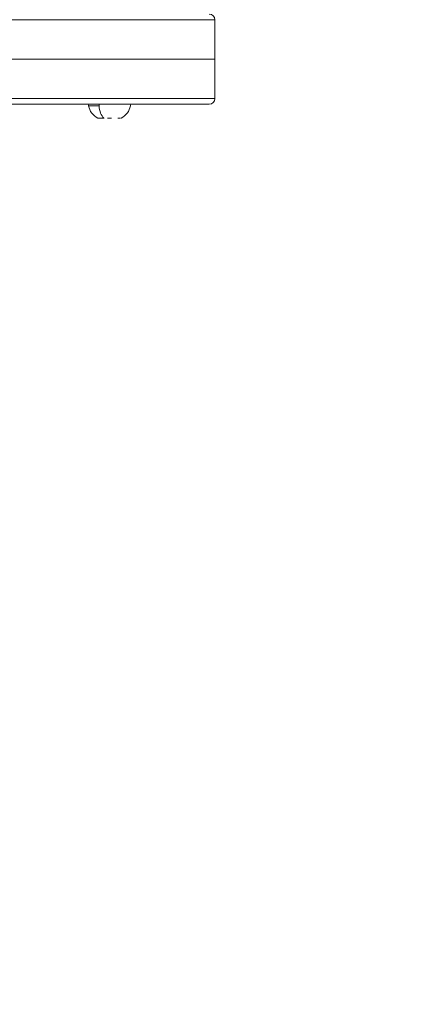
# Model space of a CAD drawing. Units: millimetres. Extents: x -25359 to 22239, y -4779 to 3467.
# Drawn here: x -22963 to -22822, y 374 to 724 of the extents above; entities that cross this region are included whole.
import ezdxf

# ---------------------------------------------------------------- set-up
doc = ezdxf.new("R2010")
doc.units = ezdxf.units.MM
doc.header["$MEASUREMENT"] = 0
doc.styles.get("Standard").update_dxf_attribs({"font": 'arial.ttf'})
doc.dimstyles.get("Standard").update_dxf_attribs({"dimtxt": 0.18, "dimasz": 0.18, "dimexe": 0.18, "dimexo": 0.0625, "dimgap": 0.09, "dimtad": 0, "dimtih": 1, "dimtoh": 1, "dimdec": 4, "dimzin": 0, "dimdsep": 46, "dimtxsty": 'Standard', "dimcen": 0.09, "dimadec": 0, "dimazin": 0, "dimtfac": 1, "dimtdec": 4, "dimtofl": 0, "dimtmove": 0, "dimatfit": 3, "dimfxl": 1, "dimtolj": 1, "dimtzin": 0, "dimarcsym": 0})

# ---------------------------------------------------------------- blocks, each defined once
blk = doc.blocks.new('*D3')
at = {"color": 0, "lineweight": -2, "transparency": 16777216}
for p, q in [((-24713.63, 1896.34), (-24713.63, 1956.52)), ((-24513.63, 1956.34), (-9131.89, 1956.34)), ((-8931.89, 1896.34), (-8931.89, 1956.52))]:
    blk.add_line(p, q, dxfattribs=at)
at = {"color": 0, "transparency": 16777216}
for points in [[(-24513.63, 1989.67), (-24513.63, 1923.01), (-24713.63, 1956.34)], [(-9131.89, 1989.67), (-9131.89, 1923.01), (-8931.89, 1956.34)]]:
    blk.add_solid(points, dxfattribs=at)
at = {"layer": 'Defpoints', "color": 0, "transparency": 16777216}
for p in [(-8931.89, 1956.34), (-24713.63, -17.88), (-8931.89, -363.1)]:
    blk.add_point(p, dxfattribs=at)
at = {"color": 0, "lineweight": 15, "transparency": 16777216, "insert": (-16822.76, 2260.57), "char_height": 400, "attachment_point": 5}
blk.add_mtext('\\A1;1580', dxfattribs=at)
blk = doc.blocks.new('*D4')
at = {"color": 0, "lineweight": -2, "transparency": 16777216}
for p, q in [((-24731.98, 1861.89), (-24792.16, 1861.89)), ((-24791.98, 1661.89), (-24791.98, -4101.72)), ((-24731.98, -4301.72), (-24792.16, -4301.72))]:
    blk.add_line(p, q, dxfattribs=at)
at = {"color": 0, "transparency": 16777216}
for points in [[(-24825.31, 1661.89), (-24758.65, 1661.89), (-24791.98, 1861.89)], [(-24825.31, -4101.72), (-24758.65, -4101.72), (-24791.98, -4301.72)]]:
    blk.add_solid(points, dxfattribs=at)
at = {"layer": 'Defpoints', "color": 0, "transparency": 16777216}
for p in [(-12446.73, 1861.89), (-24791.98, -4301.72), (-17695.37, -4301.72)]:
    blk.add_point(p, dxfattribs=at)
at = {"color": 0, "lineweight": 15, "transparency": 16777216, "insert": (-25096.21, -1219.91), "char_height": 400, "attachment_point": 5, "rotation": 90}
blk.add_mtext('\\A1;620', dxfattribs=at)

msp = doc.modelspace()

# ---------------------------------------------------------------- linework, layer by layer
at = {"color": 0, "linetype": 'Continuous', "lineweight": 0}
for p, q in [((-22893.37416, 723.55553), (-22893.37416, 709.55553)), ((-22893.37416, 709.55553), (-22893.37416, 695.55553))]:
    msp.add_line(p, q, dxfattribs=at)
for centre, radius, start, end in [((-22895.37416, 723.55553), 2, 360, 90), ((-22937.72759, 693.05553), 0.5, 90, 189.5844219), ((-22932.37419, 693.9722), 5.93132, 189.7054174, 244.8803883), ((-22929.20752, 693.9722), 5.93132, 295.1439104, 350.2834439), ((-22923.85411, 693.05553), 0.5, 350.2834439, 90), ((-22895.37416, 695.55553), 2, 270, 360), ((-22934.68192, 689.05553), 0.5, 245.1518052, 270), ((-22926.89979, 689.05553), 0.5, 270, 295.1439104)]:
    msp.add_arc(centre, radius, start, end, dxfattribs=at)
for centre, major_axis, ratio, start_param, end_param in [((-23043.37416, 723.55553), (150, 0), 0.000001, -1.570796326, 0), ((-23043.37416, 693.55553), (-148, 0), 0.000001, -0.000279301, 3.141313353), ((-22934.25922, 693.05553), (0, 0.5), 0.5, 0, 1.740382223), ((-22927.47024, 688.80553), (0, -0.25), 0.610965106, -0.28645185, 0)]:
    msp.add_ellipse(centre, major_axis=major_axis, ratio=ratio, start_param=start_param, end_param=end_param, dxfattribs=at)
at = {"color": 0, "linetype": 'Continuous', "lineweight": 0, "extrusion": (0, 0, -1)}
for centre, major_axis, ratio, start_param, end_param in [((-23043.37416, 709.55553), (150, 0), 0.000001, -0.000374491, 1.570421836), ((-23043.37416, 709.55553), (150, 0), 0.000001, -0.000374491, 1.570421836), ((-23043.37416, 695.55553), (150, 0), 0.000001, 0.000381432, 1.571177759), ((-22932.37458, 693.97213), (-5.84603, -0.99985), 0.000011807, 0, 0.000047226), ((-22931.58252, 693.9722), (0, 5.93132), 0.5, -2.702748631, -1.740382223), ((-22934.11146, 688.80553), (0, -0.25), 0.610965107, -0.286451851, 0), ((-22932.73639, 689.05553), (0, -0.5), 0.5, 0, 0.438844023)]:
    msp.add_ellipse(centre, major_axis=major_axis, ratio=ratio, start_param=start_param, end_param=end_param, dxfattribs=at)
at = {"color": 0, "linetype": 'Continuous', "lineweight": 0}
for points, knots in [([(-22938.22061, 692.97228), (-22938.22056, 692.97229), (-22938.21972, 692.97229), (-22938.21794, 692.9723), (-22938.20978, 692.97232), (-22938.18294, 692.97235), (-22938.13775, 692.97239), (-22937.85241, 692.97262), (-22936.79199, 692.97394), (-22935.25771, 692.9722), (-22935.01713, 692.97193), (-22934.76577, 692.97158), (-22934.50564, 692.97114)], [0.523456128, 0.523456128, 0.523456128, 0.523456128, 0.550307246, 0.550307246, 0.550307246, 0.673198426, 0.673198426, 0.673198426, 1.449127777, 1.449127777, 1.449127777, 1.570796327, 1.570796327, 1.570796327, 1.570796327]), ([(-22932.84261, 688.60291), (-22933.09696, 688.59787), (-22933.35451, 688.60147), (-22933.58351, 688.60355), (-22934.42242, 688.61116), (-22934.88477, 688.59955), (-22934.89171, 688.60167)], [-1.570796327, -1.570796327, -1.570796327, -1.570796327, -1.346396852, -1.346396852, -1.346396852, -0.524317707, -0.524317707, -0.524317707, -0.524317707]), ([(-22933.77162, 688.55553), (-22933.77353, 688.55553), (-22933.77544, 688.55553), (-22933.89173, 688.55575), (-22933.99729, 688.56208), (-22934.16026, 688.57044), (-22934.22248, 688.57304), (-22934.32589, 688.57304), (-22934.36613, 688.57044), (-22934.43142, 688.56208), (-22934.44853, 688.55575), (-22934.4473, 688.55553), (-22934.44727, 688.55553), (-22934.44724, 688.55553)], [-0.0006566964, -0.0006566964, -0.0006566964, -0.0006566964, 0, 0, 0.0394170988, 0.0394170988, 0.0702393351, 0.0702393351, 0.1010615714, 0.1010615714, 0.1404786703, 0.1404786703, 0.1411353667, 0.1411353667, 0.1411353667, 0.1411353667]), ([(-22930.11523, 688.55553), (-22930.1177, 688.55553), (-22930.12017, 688.55554), (-22930.21269, 688.55576), (-22930.30866, 688.55988), (-22930.45874, 688.56583), (-22930.5098, 688.56779), (-22930.60647, 688.57072), (-22930.65177, 688.57178), (-22930.72847, 688.57282), (-22930.75965, 688.57304), (-22930.82206, 688.57304), (-22930.85324, 688.57282), (-22930.92994, 688.57178), (-22930.97524, 688.57072), (-22931.07191, 688.56779), (-22931.12297, 688.56583), (-22931.27304, 688.55988), (-22931.36902, 688.55576), (-22931.46154, 688.55554), (-22931.46401, 688.55553), (-22931.46648, 688.55553)], [-0.1410232257, -0.1410232257, -0.1410232257, -0.1410232257, -0.1401620049, -0.1401620049, -0.1088286872, -0.1088286872, -0.0930855132, -0.0930855132, -0.0794149443, -0.0794149443, -0.0700810024, -0.0700810024, -0.0607470606, -0.0607470606, -0.0470764917, -0.0470764917, -0.0313333176, -0.0313333176, 0, 0, 0.0008612209, 0.0008612209, 0.0008612209, 0.0008612209]), ([(-22927.13447, 688.55553), (-22927.13443, 688.55553), (-22927.1344, 688.55554), (-22927.13356, 688.55576), (-22927.14431, 688.55988), (-22927.17877, 688.56583), (-22927.19335, 688.56779), (-22927.22632, 688.57072), (-22927.24391, 688.57178), (-22927.27733, 688.57282), (-22927.29192, 688.57304), (-22927.32313, 688.57304), (-22927.33972, 688.57282), (-22927.38299, 688.57178), (-22927.4107, 688.57072), (-22927.4744, 688.56779), (-22927.51089, 688.56583), (-22927.6265, 688.55988), (-22927.71173, 688.55576), (-22927.80508, 688.55554), (-22927.80758, 688.55553), (-22927.81009, 688.55553)], [-0.1410232257, -0.1410232257, -0.1410232257, -0.1410232257, -0.1401620048, -0.1401620048, -0.1088286872, -0.1088286872, -0.0930855132, -0.0930855132, -0.0794149443, -0.0794149443, -0.0700810024, -0.0700810024, -0.0607470606, -0.0607470606, -0.0470764917, -0.0470764917, -0.0313333176, -0.0313333176, 0, 0, 0.0008612209, 0.0008612209, 0.0008612209, 0.0008612209])]:
    msp.add_open_spline(points, degree=3, knots=knots, dxfattribs=at)
for points in [[(-22938.09473, 692.97243), (-22938.09467, 692.97243), (-22938.09461, 692.97243), (-22938.09455, 692.97243)], [(-22935.2867, 692.97223), (-22935.28665, 692.97223), (-22935.28659, 692.97223), (-22935.28654, 692.97223)]]:
    msp.add_open_spline(points, degree=3, dxfattribs=at)

# ---------------------------------------------------------------- dimensions: what is measured, and where the dimension line sits
at = {"lineweight": 15}
dim = msp.add_linear_dim(base=(-8931.8859, 1956.34087), p1=(-24713.62643, -17.88306), p2=(-8931.8859, -363.10347), text='1580', dimstyle='Standard', override={"dimtxt": 400, "dimasz": 200, "dimgap": 100, "dimtad": 1, "dimtih": 0, "dimfxl": 60, "dimfxlon": 1}, dxfattribs=at)
dim.commit()
dim.dimension.update_dxf_attribs({"geometry": '*D3', "text_midpoint": (-16822.75617, 2260.57006)})
dim = msp.add_linear_dim(base=(-24791.97887, -4301.71526), p1=(-12446.73114, 1861.89294), p2=(-17695.37241, -4301.71526), angle=90, text='620', dimstyle='Standard', override={"dimtxt": 400, "dimasz": 200, "dimgap": 100, "dimtad": 1, "dimtih": 0, "dimfxl": 60, "dimfxlon": 1}, dxfattribs=at)
dim.commit()
dim.dimension.update_dxf_attribs({"geometry": '*D4', "text_midpoint": (-25096.20807, -1219.91116)})

doc.saveas('drawing.dxf')
